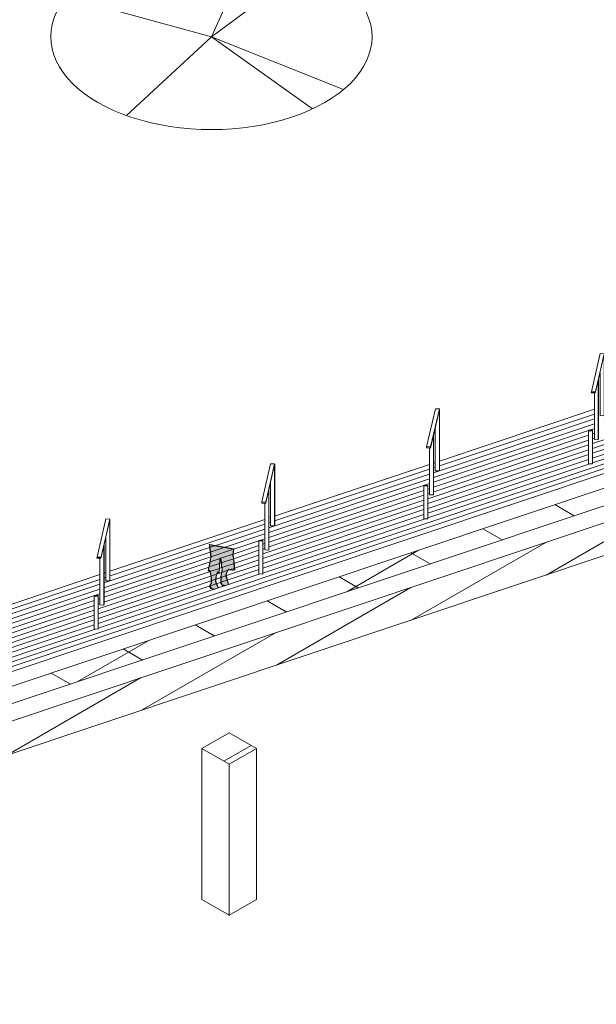
# Model space of a CAD drawing. Units: millimetres. Extents: x -25947 to 573885, y -146990 to 17138.
# Drawn here: x 313276 to 320456, y -27365 to -15112 of the extents above; entities that cross this region are included whole.
import ezdxf

# ---------------------------------------------------------------- set-up
doc = ezdxf.new("R2010")
doc.units = ezdxf.units.MM
for name, color, linetype, lineweight in [('A-DETLGEM', 3, 'Continuous', 5), ('A-FLORHRM', 1, 'Continuous', 9), ('A-FLOROTM', 6, 'Continuous', 5), ('A-FLORSTM', 2, 'Continuous', 5), ('L-PLNTBEM', 3, 'Continuous', 5), ('S-COLSPRM', 6, 'Continuous', 5)]:
    doc.layers.add(name, color=color, linetype=linetype, lineweight=lineweight)
pattern_1 = [(30, (254527.62, -256908.6), (-353.55307, 204.12388), [])]

# ---------------------------------------------------------------- blocks, each defined once
blk = doc.blocks.new('Trappe 4 - Trappe 4-3030253-A-00-2000 - Niveau 0 - Axo')
at = {"layer": 'A-FLOROTM', "lineweight": 9}
h = blk.add_hatch(dxfattribs=at)
h.set_pattern_fill('FP_441', color=10, style=0, pattern_type=2)
h.set_pattern_definition(pattern_1)
h.paths.add_polyline_path([(-54500, -27365), (-34174, -20572), (-33708, -20009), (-54468, -26947)], flags=0)
at = {"layer": 'A-FLOROTM', "color": 10, "lineweight": 9}
for p, q in [((-33708, -20009), (-54468, -26947)), ((-54500, -27365), (-34174, -20572))]:
    blk.add_line(p, q, dxfattribs=at)
blk = doc.blocks.new('Structure_UMS_rvt-2-A-00-2000 - Niveau 0 - Axo')
at = {"layer": 'S-COLSPRM', "lineweight": 9}
h = blk.add_hatch(dxfattribs=at)
h.set_pattern_fill('FP_441', color=256, style=0, pattern_type=2)
h.set_pattern_definition(pattern_1)
h.paths.add_polyline_path([(-42460, -24377), (-42121, -24181), (-42460, -23985), (-42800, -24181), (-42728, -24222)], flags=0)
at = {"layer": 'S-COLSPRM', "color": 10, "lineweight": 9}
for p, q in [((-42460, -23985), (-42800, -24181)), ((-42121, -24181), (-42460, -23985)), ((-42800, -24181), (-42460, -24377)), ((-42800, -24181), (-42800, -26062)), ((-42460, -24377), (-42121, -24181)), ((-42121, -26062), (-42121, -24181)), ((-42460, -24377), (-42460, -26258))]:
    blk.add_line(p, q, dxfattribs=at)
at = {"color": 10, "lineweight": 9}
blk.add_blockref('Trappe 4 - Trappe 4-3030253-A-00-2000 - Niveau 0 - Axo', (0, 0), dxfattribs=at)
blk = doc.blocks.new('Arch_Topo_SurfaceFloor_rvt-2-A-00-2000 - Niveau 0 - Axo')
at = {"layer": 'A-FLOROTM', "color": 10, "lineweight": 9}
for p, q in [((-42460, -26256), (-42800, -26061)), ((-42121, -26061), (-42460, -26256))]:
    blk.add_line(p, q, dxfattribs=at)
blk = doc.blocks.new('Entourage_Female - Female Walking 4-7211037-A-00-2000 - Niveau 0 - Axo')
at = {"layer": 'A-DETLGEM'}
blk.add_hatch(color=256, dxfattribs=at).paths.add_polyline_path([(-42647, -22201), (-42595, -22183), (-42624, -22119), (-42627, -22075), (-42610, -21994), (-42601, -21992), (-42586, -21987), (-42567, -21829), (-42551, -21982), (-42562, -22105), (-42542, -22151), (-42504, -22153), (-42470, -22142), (-42496, -22007), (-42472, -21954), (-42393, -21960), (-42405, -21707), (-42406, -21701), (-42706, -21655), (-42689, -21810), (-42720, -21969), (-42698, -21979), (-42686, -22048), (-42684, -22128), (-42697, -22158), (-42676, -22195)], flags=0)
for p, q in [((-42705, -21641), (-42708, -21647)), ((-42708, -21647), (-42404, -21701)), ((-42708, -21647), (-42706, -21655)), ((-42706, -21655), (-42704, -21649)), ((-42706, -21655), (-42687, -21801)), ((-42401, -21696), (-42705, -21641)), ((-42704, -21649), (-42705, -21641)), ((-42684, -21795), (-42702, -21660)), ((-42687, -21801), (-42707, -21910)), ((-42704, -21904), (-42686, -21803)), ((-42687, -21801), (-42684, -21795)), ((-42569, -21813), (-42566, -21807)), ((-42412, -21774), (-42405, -21707)), ((-42412, -21774), (-42409, -21768)), ((-42407, -21816), (-42412, -21774)), ((-42402, -21702), (-42409, -21768)), ((-42409, -21768), (-42404, -21811)), ((-42405, -21707), (-42404, -21701)), ((-42405, -21707), (-42402, -21702)), ((-42404, -21701), (-42401, -21696)), ((-42401, -21696), (-42402, -21702)), ((-42707, -21910), (-42720, -21969)), ((-42717, -21964), (-42707, -21917)), ((-42707, -21910), (-42704, -21904)), ((-42586, -21995), (-42582, -21910)), ((-42579, -21904), (-42584, -21990)), ((-42582, -21910), (-42576, -21826)), ((-42582, -21910), (-42579, -21904)), ((-42573, -21821), (-42579, -21904)), ((-42576, -21826), (-42569, -21813)), ((-42576, -21826), (-42573, -21821)), ((-42569, -21813), (-42555, -21892)), ((-42552, -21886), (-42565, -21814)), ((-42555, -21892), (-42557, -21916)), ((-42557, -21916), (-42554, -21911)), ((-42557, -21916), (-42555, -21927)), ((-42555, -21892), (-42552, -21886)), ((-42555, -21927), (-42552, -21922)), ((-42555, -21927), (-42548, -21932)), ((-42552, -21922), (-42554, -21911)), ((-42545, -21927), (-42552, -21922)), ((-42548, -21932), (-42545, -21927)), ((-42407, -21816), (-42404, -21811)), ((-42401, -21871), (-42407, -21816)), ((-42404, -21811), (-42398, -21866)), ((-42401, -21871), (-42398, -21866)), ((-42393, -21960), (-42401, -21871)), ((-42398, -21866), (-42390, -21954)), ((-42720, -21969), (-42717, -21964)), ((-42720, -21969), (-42698, -21973)), ((-42699, -21967), (-42717, -21964)), ((-42698, -21973), (-42695, -21967)), ((-42698, -21973), (-42698, -21990)), ((-42698, -21990), (-42695, -21984)), ((-42698, -21990), (-42690, -22022)), ((-42687, -22017), (-42693, -21992)), ((-42690, -22022), (-42687, -22017)), ((-42690, -22022), (-42682, -22072)), ((-42679, -22066), (-42686, -22024)), ((-42629, -22097), (-42625, -22049)), ((-42622, -22044), (-42626, -22091)), ((-42625, -22049), (-42618, -22019)), ((-42625, -22049), (-42622, -22044)), ((-42615, -22013), (-42622, -22044)), ((-42618, -22019), (-42609, -21990)), ((-42618, -22019), (-42615, -22013)), ((-42608, -21990), (-42615, -22013)), ((-42609, -21990), (-42606, -21984)), ((-42609, -21990), (-42586, -21995)), ((-42586, -21989), (-42606, -21984)), ((-42586, -21995), (-42584, -21990)), ((-42558, -22023), (-42563, -22035)), ((-42563, -22035), (-42560, -22030)), ((-42563, -22035), (-42562, -22105)), ((-42559, -22100), (-42560, -22036)), ((-42551, -21982), (-42558, -22023)), ((-42558, -22023), (-42555, -22018)), ((-42555, -22018), (-42549, -21984)), ((-42548, -21932), (-42551, -21982)), ((-42551, -21982), (-42548, -21976)), ((-42548, -21976), (-42546, -21933)), ((-42504, -22033), (-42496, -22007)), ((-42504, -22033), (-42501, -22028)), ((-42496, -22044), (-42504, -22033)), ((-42493, -22002), (-42501, -22028)), ((-42501, -22028), (-42493, -22038)), ((-42496, -22007), (-42472, -21954)), ((-42496, -22007), (-42493, -22002)), ((-42496, -22044), (-42493, -22038)), ((-42470, -22142), (-42496, -22044)), ((-42471, -21953), (-42493, -22002)), ((-42493, -22038), (-42467, -22138)), ((-42472, -21954), (-42469, -21948)), ((-42472, -21954), (-42425, -21962)), ((-42424, -21957), (-42467, -21949)), ((-42425, -21962), (-42422, -21957)), ((-42425, -21962), (-42414, -21963)), ((-42414, -21963), (-42411, -21958)), ((-42414, -21963), (-42393, -21960)), ((-42393, -21955), (-42411, -21958)), ((-42393, -21960), (-42390, -21954)), ((-42684, -22128), (-42699, -22154)), ((-42699, -22154), (-42696, -22148)), ((-42699, -22154), (-42699, -22172)), ((-42699, -22172), (-42696, -22167)), ((-42699, -22172), (-42686, -22189)), ((-42696, -22148), (-42684, -22128)), ((-42683, -22184), (-42696, -22167)), ((-42682, -22072), (-42684, -22128)), ((-42684, -22128), (-42681, -22122)), ((-42682, -22072), (-42679, -22066)), ((-42681, -22122), (-42679, -22073)), ((-42629, -22097), (-42626, -22091)), ((-42624, -22119), (-42629, -22097)), ((-42626, -22091), (-42621, -22114)), ((-42624, -22119), (-42621, -22114)), ((-42614, -22148), (-42624, -22119)), ((-42621, -22114), (-42611, -22143)), ((-42614, -22148), (-42611, -22143)), ((-42595, -22183), (-42614, -22148)), ((-42611, -22143), (-42592, -22177)), ((-42562, -22105), (-42564, -22128)), ((-42564, -22128), (-42561, -22122)), ((-42564, -22128), (-42542, -22151)), ((-42562, -22105), (-42559, -22100)), ((-42561, -22122), (-42560, -22110)), ((-42549, -22135), (-42561, -22122)), ((-42542, -22151), (-42539, -22145)), ((-42542, -22151), (-42513, -22156)), ((-42505, -22152), (-42539, -22145)), ((-42470, -22143), (-42467, -22138)), ((-42686, -22189), (-42683, -22184)), ((-42686, -22189), (-42676, -22195)), ((-42673, -22190), (-42683, -22184)), ((-42676, -22195), (-42673, -22190)), ((-42676, -22195), (-42647, -22201)), ((-42635, -22197), (-42659, -22193)), ((-42595, -22183), (-42592, -22177))]:
    blk.add_line(p, q, dxfattribs=at)
blk = doc.blocks.new('Planting_2D - ø 4000 mm-7259368-A-00-2000 - Niveau 0 - Axo')
at = {"layer": 'L-PLNTBEM'}
for q in [(-42182, -14207), (-41448, -14416), (-44487, -14829), (-43737, -16306), (-41036, -15982), (-41421, -16222)]:
    blk.add_line((-42681, -15325), q, dxfattribs=at)
for start_param, end_param in [(5.497787, 8.63938), (2.356194, 5.497787)]:
    blk.add_ellipse((-42681, -15325), major_axis=(2000, 0), ratio=0.57735, start_param=start_param, end_param=end_param, dxfattribs=at)
blk = doc.blocks.new('Stair - Stairs-8299617-A-00-2000 - Niveau 0 - Axo')
at = {"layer": 'A-FLORSTM'}
h = blk.add_hatch(dxfattribs=at)
h.set_pattern_fill('FP_439', color=256, style=0, pattern_type=2)
h.set_pattern_definition([(30, (254527.6, -256908.6), (-707.1066, 408.2486), []), (150, (254527.6, -256908.6), (-707.1066, -408.2486), [])])
h.paths.add_polyline_path([(-54452, -26727), (-33463, -19713), (-33214, -19412), (-54435, -26504)], flags=0)
for p, q in [((-32080, -18430), (-37936, -20387)), ((-32131, -18507), (-37936, -20447)), ((-32235, -18601), (-37936, -20507)), ((-32286, -18679), (-37936, -20567)), ((-32424, -18785), (-37936, -20627)), ((-32645, -18918), (-54390, -26185)), ((-32867, -19052), (-54405, -26250)), ((-33004, -19158), (-54420, -26315)), ((-33214, -19412), (-54435, -26504)), ((-54452, -26727), (-33463, -19713)), ((-37913, -19960), (-39842, -20605)), ((-37913, -20080), (-39915, -20749)), ((-37913, -20020), (-39842, -20665)), ((-37913, -20140), (-39915, -20809)), ((-37913, -20200), (-39915, -20869)), ((-37986, -20284), (-39915, -20929)), ((-37913, -20260), (-37936, -20267)), ((-37913, -20320), (-37936, -20327)), ((-37986, -20404), (-39988, -21073)), ((-37986, -20344), (-39912, -20988)), ((-37986, -20464), (-39988, -21133)), ((-37986, -20524), (-39988, -21193)), ((-37986, -20584), (-39988, -21253)), ((-39965, -20646), (-41894, -21290)), ((-39965, -20706), (-41894, -21350)), ((-37969, -20638), (-39988, -21312)), ((-39892, -20621), (-39915, -20629)), ((-39892, -20681), (-39915, -20689)), ((-39965, -20766), (-41967, -21435)), ((-39965, -20826), (-41967, -21495)), ((-39965, -20885), (-41967, -21554)), ((-39965, -20945), (-39988, -20953)), ((-40038, -20970), (-41967, -21614)), ((-40038, -21030), (-41964, -21673)), ((-39965, -21005), (-39988, -21013)), ((-40038, -21090), (-42040, -21759)), ((-40038, -21149), (-42040, -21818)), ((-40038, -21209), (-42040, -21878)), ((-40038, -21269), (-42040, -21938)), ((-41944, -21307), (-41967, -21315)), ((-42017, -21332), (-43946, -21976)), ((-42017, -21391), (-43941, -22034)), ((-40021, -21323), (-42040, -21998)), ((-41944, -21367), (-41967, -21375)), ((-42017, -21451), (-42627, -21655)), ((-42017, -21511), (-42510, -21676)), ((-42703, -21681), (-44019, -22120)), ((-42641, -21660), (-42703, -21681)), ((-42536, -21685), (-42696, -21738)), ((-42627, -21655), (-42639, -21659)), ((-42510, -21676), (-42522, -21680)), ((-42090, -21655), (-42411, -21763)), ((-42017, -21571), (-42403, -21700)), ((-42017, -21631), (-42040, -21639)), ((-42696, -21738), (-44019, -22180)), ((-42688, -21795), (-44019, -22240)), ((-42418, -21705), (-42688, -21795)), ((-42411, -21763), (-42562, -21813)), ((-42090, -21715), (-42406, -21821)), ((-42090, -21775), (-42403, -21880)), ((-42017, -21691), (-42040, -21699)), ((-42698, -21859), (-44019, -22300)), ((-42710, -21923), (-44019, -22360)), ((-42571, -21816), (-42698, -21859)), ((-42580, -21879), (-42697, -21918)), ((-42549, -21929), (-42584, -21940)), ((-42559, -21872), (-42580, -21879)), ((-42406, -21821), (-42559, -21872)), ((-42410, -21882), (-42549, -21929)), ((-42090, -21895), (-42504, -22033)), ((-42090, -21835), (-42395, -21937)), ((-44069, -22017), (-45997, -22662)), ((-42698, -21979), (-44092, -22444)), ((-42073, -22009), (-44092, -22684)), ((-42688, -22035), (-44092, -22504)), ((-43996, -21993), (-44019, -22001)), ((-43996, -22053), (-44019, -22060)), ((-42593, -21944), (-42688, -21975)), ((-42628, -22015), (-42688, -22035)), ((-42563, -22053), (-42627, -22075)), ((-42552, -21990), (-42616, -22011)), ((-42504, -22033), (-42563, -22053)), ((-42477, -21964), (-42541, -21986)), ((-42090, -21955), (-42485, -22087)), ((-42455, -21957), (-42477, -21964)), ((-42421, -21946), (-42455, -21957)), ((-42395, -21937), (-42411, -21942)), ((-44069, -22137), (-46070, -22806)), ((-44069, -22077), (-45997, -22722)), ((-42683, -22093), (-44092, -22564)), ((-42697, -22158), (-44092, -22624)), ((-42620, -22132), (-42697, -22158)), ((-42627, -22075), (-42683, -22093)), ((-42559, -22112), (-42620, -22132)), ((-42485, -22087), (-42552, -22109)), ((-44069, -22197), (-46070, -22866)), ((-44069, -22257), (-46070, -22926)), ((-44142, -22341), (-46070, -22986)), ((-44142, -22401), (-46070, -23046)), ((-44069, -22317), (-44092, -22324)), ((-44069, -22377), (-44092, -22384)), ((-44142, -22461), (-46143, -23130)), ((-44142, -22521), (-46143, -23190)), ((-44142, -22581), (-46143, -23250)), ((-44142, -22641), (-46143, -23310)), ((-44124, -22695), (-46143, -23370))]:
    blk.add_line(p, q, dxfattribs=at)
blk = doc.blocks.new('Railing - 10 x 50mm -  MTL-8886933-A-00-2000 - Niveau 0 - Axo')
at = {"layer": 'A-FLORHRM', "lineweight": 5}
for p, q in [((-52153, -24839), (-52153, -24078)), ((-52152, -24077), (-52152, -24835)), ((-52203, -24839), (-52203, -24305)), ((-52203, -24839), (-52158, -24840)), ((-52153, -24841), (-52152, -24835))]:
    blk.add_line(p, q, dxfattribs=at)
blk = doc.blocks.new('Railing - 10 x 50mm -  MTL-8886967-A-00-2000 - Niveau 0 - Axo')
at = {"layer": 'A-FLORHRM', "lineweight": 5}
for p, q in [((-52225, -24393), (-52226, -24394)), ((-52226, -25140), (-52226, -24394)), ((-52225, -24393), (-52225, -25134)), ((-52275, -25138), (-52275, -24556)), ((-52275, -25138), (-52226, -25140)), ((-52226, -25140), (-52225, -25134))]:
    blk.add_line(p, q, dxfattribs=at)
blk = doc.blocks.new('Railing - 10 x 50mm -  MTL-8781715-A-00-2000 - Niveau 0 - Axo')
at = {"layer": 'A-FLORHRM'}
for p, q in [((-52298, -25022), (-52348, -25021)), ((-52348, -25021), (-52348, -25027)), ((-52348, -25027), (-52298, -25028)), ((-52298, -25028), (-52298, -25022))]:
    blk.add_line(p, q, dxfattribs=at)
at = {"layer": 'A-FLORHRM', "lineweight": 5}
for p, q in [((-52348, -25437), (-52348, -25027)), ((-52298, -25022), (-52298, -25433)), ((-52298, -25438), (-52298, -25028)), ((-52348, -25437), (-52298, -25438))]:
    blk.add_line(p, q, dxfattribs=at)
blk = doc.blocks.new('Railing - Railing-9034205-A-00-2000 - Niveau 0 - Axo')
at = {"layer": 'A-FLORHRM', "lineweight": 5}
for p, q in [((-43995, -21324), (-44105, -21799)), ((-44056, -21814), (-43945, -21335)), ((-44055, -21800), (-43945, -21326)), ((-43995, -21324), (-43945, -21326)), ((-43945, -21326), (-43945, -21335)), ((-44105, -21799), (-44106, -21812)), ((-44055, -21800), (-44105, -21799)), ((-44056, -21814), (-44055, -21800)), ((-44106, -21812), (-44056, -21814))]:
    blk.add_line(p, q, dxfattribs=at)
for name in ['Railing - 10 x 50mm -  MTL-8886933-A-00-2000 - Niveau 0 - Axo', 'Railing - 10 x 50mm -  MTL-8886967-A-00-2000 - Niveau 0 - Axo', 'Railing - 10 x 50mm -  MTL-8781715-A-00-2000 - Niveau 0 - Axo']:
    blk.add_blockref(name, (8207, 2743))
blk = doc.blocks.new('Railing - Railing-9034219-A-00-2000 - Niveau 0 - Axo')
at = {"layer": 'A-FLORHRM', "lineweight": 5}
for p, q in [((-41944, -20639), (-42053, -21113)), ((-42003, -21114), (-41894, -20640)), ((-42003, -21125), (-41894, -20649)), ((-41944, -20639), (-41894, -20640)), ((-41894, -20640), (-41894, -20649)), ((-42053, -21113), (-42054, -21127)), ((-42054, -21127), (-42004, -21128)), ((-42003, -21114), (-42053, -21113)), ((-42004, -21128), (-42003, -21114))]:
    blk.add_line(p, q, dxfattribs=at)
for name in ['Railing - 10 x 50mm -  MTL-8886933-A-00-2000 - Niveau 0 - Axo', 'Railing - 10 x 50mm -  MTL-8886967-A-00-2000 - Niveau 0 - Axo', 'Railing - 10 x 50mm -  MTL-8781715-A-00-2000 - Niveau 0 - Axo']:
    blk.add_blockref(name, (10259, 3428))
blk = doc.blocks.new('Railing - Railing-9034233-A-00-2000 - Niveau 0 - Axo')
at = {"layer": 'A-FLORHRM', "lineweight": 5}
for p, q in [((-39892, -19953), (-40001, -20427)), ((-39952, -20442), (-39842, -19963)), ((-39951, -20429), (-39842, -19954)), ((-39892, -19953), (-39842, -19954)), ((-39842, -19954), (-39842, -19963)), ((-40001, -20427), (-40002, -20441)), ((-40002, -20441), (-39952, -20442)), ((-39951, -20429), (-40001, -20427)), ((-39952, -20442), (-39951, -20429))]:
    blk.add_line(p, q, dxfattribs=at)
for name in ['Railing - 10 x 50mm -  MTL-8886933-A-00-2000 - Niveau 0 - Axo', 'Railing - 10 x 50mm -  MTL-8886967-A-00-2000 - Niveau 0 - Axo', 'Railing - 10 x 50mm -  MTL-8781715-A-00-2000 - Niveau 0 - Axo']:
    blk.add_blockref(name, (12310, 4114))
blk = doc.blocks.new('Railing - Railing-9034247-A-00-2000 - Niveau 0 - Axo')
at = {"layer": 'A-FLORHRM', "lineweight": 5}
for p, q in [((-37840, -19267), (-37950, -19742)), ((-37901, -19756), (-37790, -19278)), ((-37900, -19743), (-37790, -19269)), ((-37840, -19267), (-37790, -19269)), ((-37790, -19269), (-37790, -19278)), ((-37950, -19742), (-37951, -19755)), ((-37951, -19755), (-37901, -19756)), ((-37900, -19743), (-37950, -19742)), ((-37901, -19756), (-37900, -19743))]:
    blk.add_line(p, q, dxfattribs=at)
for name in ['Railing - 10 x 50mm -  MTL-8886933-A-00-2000 - Niveau 0 - Axo', 'Railing - 10 x 50mm -  MTL-8886967-A-00-2000 - Niveau 0 - Axo', 'Railing - 10 x 50mm -  MTL-8781715-A-00-2000 - Niveau 0 - Axo']:
    blk.add_blockref(name, (14362, 4800))

msp = doc.modelspace()

# ---------------------------------------------------------------- block references
at = {"color": 210, "lineweight": 5}
for name in ['Arch_Topo_SurfaceFloor_rvt-2-A-00-2000 - Niveau 0 - Axo', 'Structure_UMS_rvt-2-A-00-2000 - Niveau 0 - Axo']:
    msp.add_blockref(name, (358344, 0), dxfattribs=at)
at = {"layer": 'A-DETLGEM'}
msp.add_blockref('Entourage_Female - Female Walking 4-7211037-A-00-2000 - Niveau 0 - Axo', (358344, 0), dxfattribs=at)
at = {"layer": 'A-FLORHRM', "lineweight": 5}
for name in ['Railing - Railing-9034247-A-00-2000 - Niveau 0 - Axo', 'Railing - Railing-9034233-A-00-2000 - Niveau 0 - Axo', 'Railing - Railing-9034219-A-00-2000 - Niveau 0 - Axo', 'Railing - Railing-9034205-A-00-2000 - Niveau 0 - Axo']:
    msp.add_blockref(name, (358344, 0), dxfattribs=at)
at = {"layer": 'A-FLORSTM'}
msp.add_blockref('Stair - Stairs-8299617-A-00-2000 - Niveau 0 - Axo', (358344, 0), dxfattribs=at)
at = {"layer": 'L-PLNTBEM'}
msp.add_blockref('Planting_2D - ø 4000 mm-7259368-A-00-2000 - Niveau 0 - Axo', (358344, 0), dxfattribs=at)

doc.saveas('drawing.dxf')
